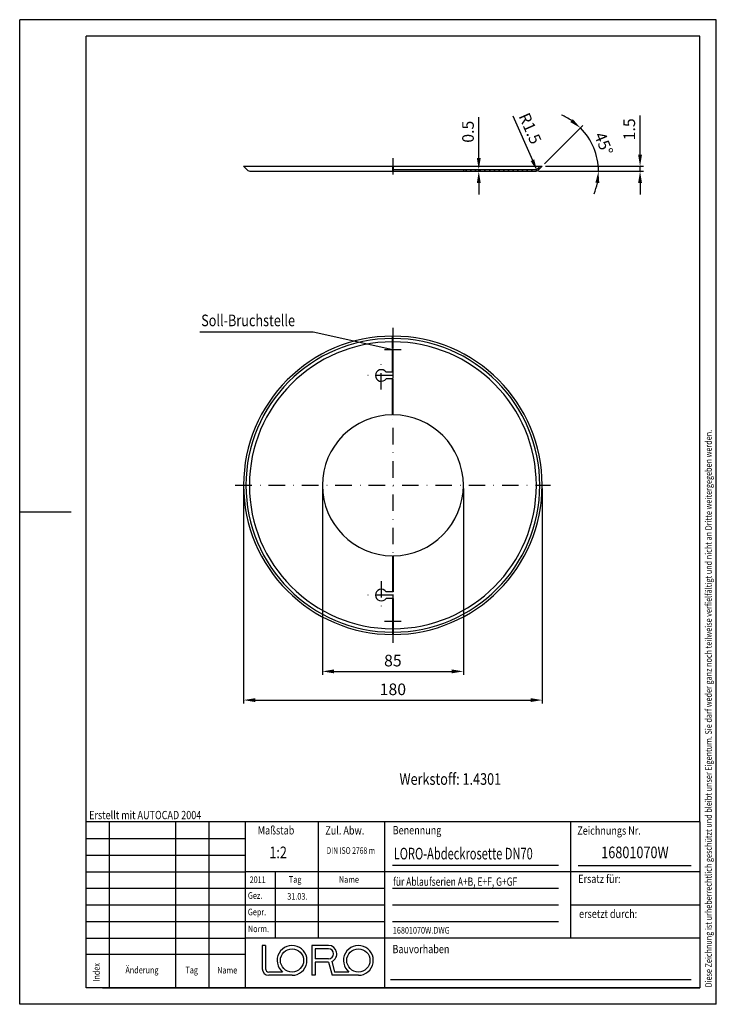
# Model space of a CAD drawing. Extents: x 0 to 420, y 0 to 594.
import ezdxf
from ezdxf.enums import TextEntityAlignment as Align

# ---------------------------------------------------------------- set-up
doc = ezdxf.new("R2010")
doc.units = 0
doc.header["$LTSCALE"] = 20
doc.header["$MEASUREMENT"] = 0
doc.linetypes.add('STRICHPUNKT', pattern=[1, 0.5, -0.25, 0, -0.25])
for name, color, linetype in [('BEM', 7, 'Continuous'), ('HILF', 2, 'Continuous'), ('MITTEL', 2, 'STRICHPUNKT'), ('SCHRAFF', 7, 'Continuous'), ('STEMPEL', 3, 'Continuous'), ('TEXT', 7, 'Continuous'), ('VOLL', 1, 'Continuous')]:
    doc.layers.add(name, color=color, linetype=linetype)
doc.styles.add('GREEKS', font='SIMPLEX.shx', dxfattribs={"width": 0.8})
doc.styles.get("Standard").update_dxf_attribs({"font": 'simplex.shx', "width": 0.8})
doc.dimstyles.get("Standard").update_dxf_attribs({"dimtxt": 0.18, "dimasz": 0.18, "dimexe": 0.18, "dimexo": 0.0625, "dimgap": 0.09, "dimtad": 0, "dimtih": 1, "dimtoh": 1, "dimdec": 4, "dimzin": 0, "dimdsep": 46, "dimtxsty": 'STANDARD', "dimcen": 0.09, "dimadec": 0, "dimazin": 0, "dimtfac": 1, "dimtdec": 4, "dimtofl": 0, "dimtmove": 0, "dimatfit": 3, "dimfxl": 1, "dimtolj": 1, "dimtzin": 0, "dimarcsym": 0})

# ---------------------------------------------------------------- blocks, each defined once
blk = doc.blocks.new('LOGO')
for p, q in [((2.6, -4.77), (2.6, -11.77)), ((3.6, -4.77), (2.6, -4.77)), ((3.6, -4.77), (3.6, -11.77)), ((17.6, -4.77), (17.6, -13.77)), ((22.6, -4.77), (17.6, -4.77)), ((22.6, -5.77), (18.6, -5.77)), ((18.6, -5.77), (18.6, -8.77)), ((22.6, -8.77), (18.6, -8.77)), ((22.6, -9.77), (18.6, -9.77)), ((18.6, -9.77), (18.6, -13.77)), ((22.6, -9.77), (23.67, -13.77)), ((23.57, -9.51), (24.44, -12.77)), ((8.77, -12.77), (4.6, -12.77)), ((11.6, -13.77), (4.6, -13.77)), ((18.6, -13.77), (17.6, -13.77)), ((31.6, -13.77), (23.67, -13.77)), ((28.77, -12.77), (24.44, -12.77))]:
    blk.add_line(p, q)
for centre in [(11.6, -9.27), (31.6, -9.27)]:
    blk.add_circle(centre, 3.5)
for centre, radius, start, end in [((11.6, -9.27), 4.5, 270, 231.0576), ((22.6, -7.27), 2.5, 270, 270), ((22.6, -7.27), 2.5, 293.1162, 90), ((22.6, -7.27), 1.5, 270, 90), ((31.6, -9.27), 4.5, 270, 231.0576), ((4.6, -11.77), 2, 180, 270), ((4.6, -11.77), 1, 180, 270)]:
    blk.add_arc(centre, radius, start, end)
blk = doc.blocks.new('*D2')
at = {"layer": 'BEM', "color": 0, "lineweight": -2}
for p, q in [((135, 311.1), (135, 181.53)), ((315, 311.1), (315, 181.53)), ((142, 183.53), (308, 183.53))]:
    blk.add_line(p, q, dxfattribs=at)
at = {"layer": 'BEM', "color": 0}
for points in [[(142, 184.69), (142, 182.36), (135, 183.53)], [(308, 184.69), (308, 182.36), (315, 183.53)]]:
    blk.add_solid(points, dxfattribs=at)
at = {"layer": 'DEFPOINTS', "color": 0}
for p in [(135, 313.1), (315, 313.1), (315, 183.53)]:
    blk.add_point(p, dxfattribs=at)
at = {"layer": 'BEM', "color": 1, "insert": (225, 190.03), "char_height": 7, "attachment_point": 5}
blk.add_mtext('\\A1;180', dxfattribs=at)
blk = doc.blocks.new('*D1')
at = {"layer": 'BEM', "color": 0, "lineweight": -2}
for p, q in [((182.5, 311.1), (182.5, 198.85)), ((267.5, 311.1), (267.5, 198.85)), ((189.5, 200.85), (260.5, 200.85))]:
    blk.add_line(p, q, dxfattribs=at)
at = {"layer": 'BEM', "color": 0}
for points in [[(189.5, 202.01), (189.5, 199.68), (182.5, 200.85)], [(260.5, 202.01), (260.5, 199.68), (267.5, 200.85)]]:
    blk.add_solid(points, dxfattribs=at)
at = {"layer": 'DEFPOINTS', "color": 0}
for p in [(182.5, 313.1), (267.5, 313.1), (267.5, 200.85)]:
    blk.add_point(p, dxfattribs=at)
at = {"layer": 'BEM', "color": 1, "insert": (225, 207.35), "char_height": 7, "attachment_point": 5}
blk.add_mtext('\\A1;85', dxfattribs=at)
blk = doc.blocks.new('*D5')
at = {"layer": 'BEM', "color": 0, "lineweight": -2}
for p, q in [((374.04, 512.54), (374.04, 536.21)), ((317, 505.54), (376.04, 505.54)), ((374.04, 502.54), (374.04, 505.54)), ((312.76, 502.54), (376.04, 502.54)), ((374.04, 495.54), (374.04, 488.54))]:
    blk.add_line(p, q, dxfattribs=at)
at = {"layer": 'BEM', "color": 0}
for points in [[(372.87, 512.54), (375.21, 512.54), (374.04, 505.54)], [(372.87, 495.54), (375.21, 495.54), (374.04, 502.54)]]:
    blk.add_solid(points, dxfattribs=at)
at = {"layer": 'DEFPOINTS', "color": 0}
for p in [(315, 505.54), (374.04, 505.54), (310.76, 502.54)]:
    blk.add_point(p, dxfattribs=at)
at = {"layer": 'BEM', "color": 1, "insert": (367.54, 527.87), "char_height": 7, "attachment_point": 5, "rotation": 90}
blk.add_mtext('\\A1;1.5', dxfattribs=at)
blk = doc.blocks.new('*D4')
at = {"layer": 'BEM', "color": 0, "lineweight": -2}
for p, q in [((276.8, 510.54), (276.8, 535.27)), ((276.8, 502.54), (276.8, 503.54)), ((278.56, 502.54), (278.8, 502.54)), ((276.8, 495.54), (276.8, 488.54))]:
    blk.add_line(p, q, dxfattribs=at)
at = {"layer": 'BEM', "color": 0}
for points in [[(275.63, 510.54), (277.97, 510.54), (276.8, 503.54)], [(275.63, 495.54), (277.97, 495.54), (276.8, 502.54)]]:
    blk.add_solid(points, dxfattribs=at)
at = {"layer": 'DEFPOINTS', "color": 0}
for p in [(276.56, 502.54), (276.8, 503.54), (276.8, 503.54)]:
    blk.add_point(p, dxfattribs=at)
at = {"layer": 'BEM', "color": 1, "insert": (270.3, 526.41), "char_height": 7, "attachment_point": 5, "rotation": 90}
blk.add_mtext('\\A1;0.5', dxfattribs=at)
blk = doc.blocks.new('*D3')
at = {"layer": 'BEM', "color": 0, "lineweight": -2}
blk.add_line((297.3, 535.96), (309.14, 509.2), dxfattribs=at)
at = {"layer": 'BEM', "color": 0}
blk.add_solid([(310.21, 509.67), (308.07, 508.73), (311.97, 502.8)], dxfattribs=at)
at = {"layer": 'DEFPOINTS', "color": 0}
for p in [(310.76, 505.54), (311.97, 502.8)]:
    blk.add_point(p, dxfattribs=at)
at = {"layer": 'BEM', "color": 1, "insert": (307.75, 528.41), "char_height": 7, "attachment_point": 5, "rotation": 293.85721}
blk.add_mtext('\\A1;R1.5', dxfattribs=at)
blk = doc.blocks.new('*D6')
at = {"layer": 'BEM', "color": 0, "lineweight": -2}
for p, q in [((316.41, 506.95), (339.54, 530.08)), ((314, 502.54), (350.95, 502.54))]:
    blk.add_line(p, q, dxfattribs=at)
for start, end in [(55.87125, 66.7425), (0, 45), (338.2575, 349.12875)]:
    blk.add_arc((312, 502.54), 36.95, start, end, dxfattribs=at)
at = {"layer": 'BEM', "color": 0}
for points in [[(333.47, 534.02), (331.99, 532.22), (338.13, 528.67)], [(347.12, 495.68), (349.45, 495.46), (348.95, 502.54)]]:
    blk.add_solid(points, dxfattribs=at)
at = {"layer": 'DEFPOINTS', "color": 0}
for p in [(347.69, 512.1), (315, 505.54), (139.24, 502.54), (310.76, 502.54), (312.88, 503.42)]:
    blk.add_point(p, dxfattribs=at)
at = {"layer": 'BEM', "color": 1, "insert": (352.14, 519.17), "char_height": 7, "attachment_point": 5, "rotation": 292.5}
blk.add_mtext('\\A1;45°', dxfattribs=at)

msp = doc.modelspace()

# ---------------------------------------------------------------- hatches: boundary and pattern name
at = {"layer": 'SCHRAFF'}
h = msp.add_hatch(dxfattribs=at)
h.set_pattern_fill('_USER', color=256, scale=2, angle=135, style=0, pattern_type=0)
h.set_pattern_definition([(135, (0, 0), (-1.4142136, -1.4142136), [])])
h.paths.add_polyline_path([(267.5, 503.539), (267.5, 502.539), (310.757, 502.539, 0.1989124), (312.879, 503.417), (315, 505.539), (313.586, 505.539), (312.172, 504.125, -0.1989124), (310.757, 503.539)])

# ---------------------------------------------------------------- linework, layer by layer
at = {"layer": 'HILF'}
for p, q in [((420, 594), (0, 594)), ((0, 0), (0, 594)), ((420, 0), (420, 594)), ((31.088, 297), (0, 297)), ((40, 100), (136, 100)), ((40, 90), (136, 90)), ((224.774, 84.038), (324.835, 84.038)), ((336.724, 83.78), (404.859, 83.78)), ((40, 80), (136, 80)), ((40, 70), (136, 70)), ((136, 70), (220, 70)), ((224.774, 70), (324.835, 70)), ((40, 60), (136, 60)), ((136, 60), (220, 60)), ((224.774, 60), (324.835, 60)), ((40, 50), (136, 50)), ((136, 50), (220, 50)), ((224.774, 50), (324.835, 50)), ((40, 40), (136, 40)), ((223.491, 14.894), (404.859, 14.894)), ((420, 0), (0, 0))]:
    msp.add_line(p, q, dxfattribs=at)
for start, end in [(90.165551, 269.834449), (270.165551, 89.834449)]:
    msp.add_arc((225, 313.104), 86.523, start, end, dxfattribs=at)
at = {"layer": 'MITTEL'}
for p, q in [((225, 510.539), (225, 497.539)), ((225, 408.104), (225, 218.104)), ((225, 408.104), (225, 218.104)), ((220, 395.104), (230, 395.104)), ((218, 370.854), (218, 387.854)), ((225, 379.354), (209.5, 379.354)), ((130, 313.104), (320, 313.104)), ((218, 255.354), (218, 238.354)), ((225, 246.854), (209.5, 246.854)), ((220, 231.104), (230, 231.104))]:
    msp.add_line(p, q, dxfattribs=at)
at = {"layer": 'STEMPEL'}
for p, q in [((410, 584), (40, 584)), ((40, 10), (40, 584)), ((410, 110), (410, 584)), ((135, 505.539), (224.75, 505.539)), ((135, 505.539), (137.121, 503.417)), ((224.75, 505.539), (224.75, 502.539)), ((225.25, 505.539), (225.25, 502.539)), ((225.25, 505.539), (315, 505.539)), ((313.586, 505.539), (312.172, 504.125)), ((315, 505.539), (312.879, 503.417)), ((139.243, 502.539), (310.757, 502.539)), ((224.75, 503.539), (310.757, 503.539)), ((267.5, 503.539), (267.5, 502.539)), ((224.75, 395.604), (224.75, 403.104)), ((225.25, 395.604), (225.25, 403.104)), ((224.75, 395.604), (225.25, 395.604)), ((224.75, 381.354), (224.75, 394.604)), ((224.75, 394.604), (225.25, 394.604)), ((225.25, 381.354), (225.25, 394.604)), ((225.25, 381.354), (220.872, 381.354)), ((225.25, 377.354), (220.872, 377.354)), ((224.75, 355.604), (224.75, 377.354)), ((225.25, 355.604), (225.25, 377.354)), ((224.75, 270.605), (224.75, 248.854)), ((225.25, 270.605), (225.25, 248.854)), ((225.25, 248.854), (220.872, 248.854)), ((225.25, 244.854), (220.872, 244.854)), ((224.75, 244.854), (224.75, 231.604)), ((225.25, 244.854), (225.25, 231.604)), ((224.75, 231.604), (225.25, 231.604)), ((224.75, 230.604), (224.75, 223.105)), ((224.75, 230.604), (225.25, 230.604)), ((225.25, 230.604), (225.25, 223.105)), ((410, 110), (40, 110)), ((136, 110), (136, 10)), ((220, 110), (220, 10)), ((332, 110), (332, 40)), ((410, 110), (410, 10)), ((410, 80), (136, 80)), ((410, 40), (136, 40)), ((136, 30), (40, 30)), ((410, 10), (40, 10)), ((50, 10), (410, 10))]:
    msp.add_line(p, q, dxfattribs=at)
for centre, radius, start, end in [((139.243, 505.539), 3, 225, 270), ((310.757, 505.539), 2, 270, 315), ((310.757, 505.539), 3, 270, 315), ((225, 313.104), 90, 90.159155, 269.840845), ((225, 313.104), 88.586, 90.161696, 269.838304), ((225, 313.104), 90, 270.159155, 89.840845), ((225, 313.104), 88.586, 270.161696, 89.838304), ((218, 379.354), 3.5, 34.849905, 325.150095), ((225, 313.104), 42.5, 90.337036, 269.662964), ((225, 313.104), 42.5, 270.337036, 89.662964), ((218, 246.854), 3.5, 34.849905, 325.150095)]:
    msp.add_arc(centre, radius, start, end, dxfattribs=at)
at = {"layer": 'TEXT', "color": 2}
for p, q in [((108.677, 405.7), (176.963, 405.7)), ((176.963, 405.7), (225, 395.104))]:
    msp.add_line(p, q, dxfattribs=at)
at = {"layer": 'VOLL'}
for p, q in [((54, 110), (54, 10)), ((94, 110), (94, 10)), ((114, 110), (114, 10)), ((180, 110), (180, 40)), ((154, 80), (154, 40)), ((332, 60), (410, 60))]:
    msp.add_line(p, q, dxfattribs=at)

# ---------------------------------------------------------------- block references
at = {"layer": 'STEMPEL', "xscale": 2, "yscale": 2, "zscale": 2}
msp.add_blockref('LOGO', (140.996, 45.021), dxfattribs=at)

# ---------------------------------------------------------------- texts
at = {"layer": 'BEM', "style": 'GREEKS', "width": 0.8}
msp.add_text('Diese Zeichnung ist urheberrechtlich geschützt und bleibt unser Eigentum. Sie darf weder ganz noch teilweise verfielfältigt und nicht an Dritte weitergegeben werden.', height=4, rotation=90, dxfattribs=at).set_placement((417.302, 10.168))
at = {"layer": 'TEXT', "color": 1, "style": 'GREEKS'}
for s, width, p in [('Soll-Bruchstelle', 0.8, (109.42, 409.08)), ('Werkstoff: 1.4301', 0.8, (228.965, 132.41)), ('1:2', 0.8, (150.501, 88.149)), ('LORO-Abdeckrosette DN70', 0.7, (225.517, 87.417))]:
    msp.add_text(s, height=7, dxfattribs=dict(at, width=width)).set_placement(p)
at = {"layer": 'TEXT', "style": 'GREEKS'}
for s, height, width, p in [('Erstellt mit AUTOCAD 2004', 5, 0.8, (41.855, 111.672)), ('Maßstab', 5, 0.8, (143.516, 102.462)), ('Zul. Abw.', 5, 0.8, (184.286, 102.418)), ('Benennung', 5, 0.8, (224.878, 102.549)), ('Zeichnungs Nr.', 5, 0.8, (336.179, 102.313)), ('Tag', 4, 0.8, (162.331, 73.319)), ('Name', 4, 0.8, (192.463, 73.31)), ('Ersatz für:', 5, 0.8, (336.724, 73.181)), ('2011', 4, 0.8, (138.622, 73.14)), ('für Ablaufserien A+B, E+F, G+GF', 5, 0.75, (225.13, 71.503)), ('Gez.', 4, 0.8, (137.584, 63.63)), ('Gepr.', 4, 0.8, (137.552, 53.689)), ('ersetzt durch:', 5, 0.8, (337.24, 52.074)), ('Norm.', 4, 0.8, (137.601, 43.529)), ('16801070W.DWG', 4, 0.8, (224.984, 42.63)), ('Bauvorhaben', 5, 0.8, (224.742, 30.846))]:
    msp.add_text(s, height=height, dxfattribs=dict(at, width=width)).set_placement(p)
at = {"layer": 'TEXT', "color": 1, "style": 'GREEKS', "width": 0.8}
msp.add_text('16801070W', height=7, dxfattribs=at).set_placement((370.95, 88.149), align=Align.CENTER)
at = {"layer": 'TEXT', "style": 'GREEKS'}
for s, width, p in [('DIN ISO 2768 m', 0.75, (199.617, 90.764)), ('31.03.', 0.8, (167.409, 63.108)), ('Änderung', 0.8, (73.697, 18.674)), ('Tag', 0.8, (103.704, 18.672)), ('Name', 0.8, (125.096, 18.593))]:
    msp.add_text(s, height=4, dxfattribs=dict(at, width=width)).set_placement(p, align=Align.CENTER)
at = {"layer": 'TEXT', "style": 'GREEKS', "width": 0.8}
msp.add_text('Index', height=4, rotation=90, dxfattribs=at).set_placement((48.266, 13.655))

# ---------------------------------------------------------------- dimensions: what is measured, and where the dimension line sits
at = {"layer": 'BEM'}
dim = msp.add_angular_dim_2l(base=(347.6892, 512.1016), line1=((315, 505.5388), (312.8787, 503.4174)), line2=((139.2426, 502.5388), (310.7574, 502.5388)), dimstyle='Standard', override={"dimscale": 2, "dimtxt": 3.5, "dimasz": 3.5, "dimexe": 1, "dimexo": 1, "dimgap": 1.5, "dimtad": 1, "dimtih": 0, "dimtoh": 0, "dimdec": 2, "dimlfac": 0.5, "dimzin": 8, "dimcen": 1.5, "dimclrt": 1, "dimadec": 2, "dimazin": 2, "dimtfac": 0.5, "dimtdec": 2, "dimtofl": 1, "dimtzin": 8}, dxfattribs=at)
dim.commit()
dim.dimension.update_dxf_attribs({"geometry": '*D6', "text_midpoint": (352.1409, 519.1656)})
for base, p1, p2, picture, middle in [((276.8, 503.539), (276.564, 502.539), (276.8, 503.539), '*D4', (270.3, 526.405)), ((374.041, 505.539), (310.757, 502.539), (315, 505.539), '*D5', (367.541, 527.872))]:
    dim = msp.add_linear_dim(base=base, p1=p1, p2=p2, angle=90, dimstyle='Standard', override={"dimscale": 2, "dimtxt": 3.5, "dimasz": 3.5, "dimexe": 1, "dimexo": 1, "dimgap": 1.5, "dimtad": 1, "dimtih": 0, "dimtoh": 0, "dimdec": 2, "dimlfac": 0.5, "dimzin": 8, "dimcen": 1.5, "dimclrt": 1, "dimadec": 2, "dimazin": 2, "dimtfac": 0.5, "dimtdec": 2, "dimtofl": 1, "dimtzin": 8}, dxfattribs=at)
    dim.commit()
    dim.dimension.update_dxf_attribs({"geometry": picture, "text_midpoint": middle})
dim = msp.add_radius_dim(center=(310.757, 505.539), mpoint=(311.971, 502.795), dimstyle='Standard', override={"dimscale": 2, "dimtxt": 3.5, "dimasz": 3.5, "dimexe": 1, "dimexo": 1, "dimgap": 1.5, "dimtad": 1, "dimtih": 0, "dimtoh": 0, "dimdec": 2, "dimlfac": 0.5, "dimzin": 8, "dimcen": 1.5, "dimclrt": 1, "dimadec": 2, "dimazin": 2, "dimtfac": 0.5, "dimtdec": 2, "dimtofl": 1, "dimtzin": 8}, dxfattribs=at)
dim.commit()
dim.dimension.update_dxf_attribs({"geometry": '*D3', "text_midpoint": (301.805, 525.781), "dimtype": 164})
for base, p1, p2, picture, middle in [((315, 183.528), (135, 313.104), (315, 313.104), '*D2', (225, 190.028)), ((267.5, 200.847), (182.5, 313.104), (267.5, 313.104), '*D1', (225, 207.347))]:
    dim = msp.add_linear_dim(base=base, p1=p1, p2=p2, dimstyle='Standard', override={"dimscale": 2, "dimtxt": 3.5, "dimasz": 3.5, "dimexe": 1, "dimexo": 1, "dimgap": 1.5, "dimtad": 1, "dimtih": 0, "dimtoh": 0, "dimdec": 2, "dimzin": 8, "dimcen": 1.5, "dimclrt": 1, "dimadec": 2, "dimazin": 2, "dimtfac": 0.5, "dimtdec": 2, "dimtofl": 1, "dimtzin": 8}, dxfattribs=at)
    dim.commit()
    dim.dimension.update_dxf_attribs({"geometry": picture, "text_midpoint": middle})

doc.saveas('drawing.dxf')
